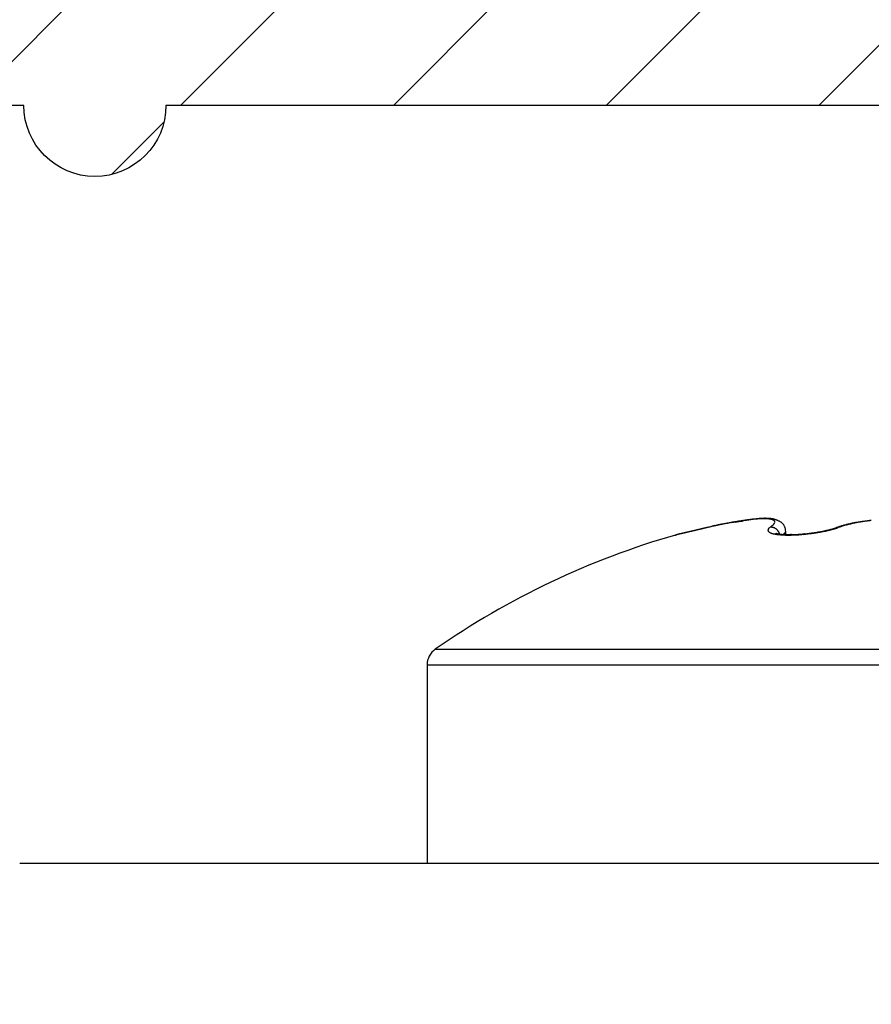
# Model space of a CAD drawing. Units: millimetres. Extents: x -3221 to 5220, y -2992 to 2395.
# Drawn here: x 5140 to 5149, y 2184 to 2194 of the extents above; entities that cross this region are included whole.
import ezdxf

# ---------------------------------------------------------------- set-up
doc = ezdxf.new("R2010")
doc.units = ezdxf.units.MM
doc.linetypes.add('AM_DIN_G_W050', pattern=[13.75, 9.75, -1.5, 1, -1.5])
for name, color, linetype in [('centerline-Mittellinie', 92, 'AM_DIN_G_W050'), ('dimension-Bemassung', 5, 'Continuous'), ('hatching-Schraffur', 5, 'Continuous'), ('outline-Körperkante', 7, 'Continuous')]:
    doc.layers.add(name, color=color, linetype=linetype)

# ---------------------------------------------------------------- blocks, each defined once
blk = doc.blocks.new('406984_WD2201_Verschalungsprofil')
at = {"layer": 'hatching-Schraffur'}
h = blk.add_hatch(dxfattribs=at)
h.set_pattern_fill('ANSI31', color=256, scale=0.5, style=0)
h.set_pattern_definition([(45, (-116.6368, -261.4505), (-1.122532, 1.122532), [])])
h.paths.add_polyline_path([(-2, -98), (-9.791, -98), (-18.452, -93), (-23, -93), (-23, -95.5), (-22.202, -95.5), (-21.509, -94.3), (-20.643, -94.8), (-20.355, -94.3), (-19.489, -94.8), (-19.2, -94.3), (-12.791, -98), (-44.25, -98, -1), (-45.75, -98), (-48.25, -98, -1), (-49.75, -98), (-52.25, -98, -1), (-53.75, -98), (-56.25, -98, -1), (-57.75, -98), (-60.25, -98, -1), (-61.75, -98), (-65, -98), (-65, -100), (0, -100), (0, -74.1), (-4, -73.25), (-4, -70.75), (0, -69.9), (0, -8.25), (-2, -8.25), (-2, -14.25), (-4.5, -14.25), (-4.5, -11.75), (-6, -11.75), (-6, -15.75), (-2, -15.75), (-2, -20.48), (-1.7, -21), (-2, -21.52), (-2, -68.28), (-6, -69.13), (-6, -74.87), (-2, -75.72)])
h.paths.add_polyline_path([(-2, -2.25), (-2, -8.25), (0, -8.25), (0, 0), (-82, 0), (-82, -1), (-69, -1), (-68, -2), (-63.75, -2, 1), (-62.25, -2), (-19.75, -2, 1), (-18.25, -2), (-6, -2), (-6, -4.75), (-4.5, -4.75), (-4.5, -2.25)])
blk.add_lwpolyline([(-2, -21.52), (-1.7, -21), (-2, -20.48), (-2, -15.75), (-6, -15.75), (-6, -11.75), (-4.5, -11.75), (-4.5, -14.25), (-2, -14.25), (-2, -2.25), (-4.5, -2.25), (-4.5, -4.75), (-6, -4.75), (-6, -2), (-18.25, -2, -1), (-19.75, -2), (-62.25, -2, -1), (-63.75, -2), (-68, -2)], format="xyb")
blk = doc.blocks.new('WinDrive2201_LR12_Drive')
at = {"layer": 'outline-Körperkante'}
for p, q in [((65.087, 44.139), (65.084, 44.139)), ((64.471, 44.05), (64.456, 44.047)), ((64.471, 44.05), (64.461, 44.048)), ((64.471, 44.05), (64.462, 44.048)), ((65.121, 44.05), (65.128, 44.055)), ((65.823, 44.047), (65.821, 44.046)), ((65.823, 44.047), (65.824, 44.047)), ((65.849, 44.05), (65.837, 44.046)), ((66.176, 44.119), (66.165, 44.118)), ((65.221, 43.973), (65.22, 43.978)), ((65.25, 43.972), (65.252, 43.973)), ((65.285, 44.007), (65.284, 44.02)), ((65.285, 43.971), (65.285, 44.007)), ((65.485, 43.98), (65.483, 43.98)), ((61.586, 42.763), (71.414, 42.763)), ((61.5, 42.599), (61.5, 40.503)), ((61.5, 42.599), (71.5, 42.599)), ((102.7, 40.503), (57.2, 40.503)), ((60.5, 40.503), (60.5, 40.503))]:
    blk.add_line(p, q, dxfattribs=at)
for centre, radius, start, end in [((65.197, 42.265), 1.886, 97.523, 97.8989), ((65.198, 42.041), 2.109, 96.8157, 96.9517), ((65.143, 42.501), 1.646, 96.6303, 96.8147), ((65.162, 42.53), 1.618, 97.0803, 97.5096), ((65.144, 42.516), 1.631, 96.5349, 96.7146), ((65.091, 42.611), 1.529, 94.5984, 95.1202), ((65.137, 42.583), 1.563, 96.3763, 96.5586), ((65.137, 42.755), 1.392, 96.707, 97.1966), ((65.115, 42.778), 1.367, 96.1469, 96.3548), ((65.101, 42.912), 1.232, 95.9431, 96.1723), ((65.082, 42.75), 1.39, 94.0943, 94.651), ((65.09, 43.008), 1.136, 95.6704, 95.9152), ((65.117, 42.928), 1.218, 96.1744, 96.723), ((65.083, 43.091), 1.053, 95.4849, 95.7463), ((65.072, 42.883), 1.257, 93.5065, 94.1042), ((65.074, 43.18), 0.963, 95.1733, 95.4558), ((65.102, 43.077), 1.068, 95.6076, 96.2219), ((65.068, 43.256), 0.888, 94.8661, 95.1687), ((65.063, 43.323), 0.82, 94.6632, 94.9872), ((65.066, 43.011), 1.129, 92.9361, 93.579), ((65.092, 43.197), 0.948, 95.026, 95.7047), ((65.059, 43.382), 0.761, 94.3316, 94.6768), ((65.053, 43.44), 0.702, 93.8741, 94.243), ((65.051, 43.489), 0.653, 93.5242, 93.9163), ((65.084, 43.302), 0.843, 94.3586, 95.1083), ((65.06, 43.132), 1.008, 92.2712, 92.9679), ((65.048, 43.538), 0.605, 93.1729, 93.5906), ((65.047, 43.579), 0.563, 92.8051, 93.2481), ((65.077, 43.388), 0.756, 93.5666, 94.3858), ((65.044, 43.62), 0.523, 92.3005, 92.7713), ((65.056, 43.247), 0.892, 91.5177, 92.2747), ((65.044, 43.656), 0.486, 91.9169, 92.4155), ((65.042, 43.689), 0.453, 91.243, 91.7719), ((65.073, 43.464), 0.68, 92.7353, 93.6303), ((65.042, 43.72), 0.422, 90.8327, 91.3921), ((65.055, 43.35), 0.789, 90.8498, 91.6739), ((65.042, 43.75), 0.393, 90.2682, 90.8607), ((65.041, 43.775), 0.367, 89.5442, 90.1701), ((65.072, 43.527), 0.617, 91.8764, 92.8452), ((65.053, 43.441), 0.698, 89.9223, 90.815), ((65.043, 43.801), 0.341, 89.0873, 89.7494), ((65.043, 43.823), 0.319, 88.3253, 89.024), ((65.07, 43.583), 0.561, 90.8716, 91.92), ((65.044, 43.845), 0.297, 87.6869, 88.425), ((65.055, 43.527), 0.613, 89.0727, 90.0483), ((65.044, 43.864), 0.278, 86.8773, 87.6557), ((65.045, 43.884), 0.258, 86.032, 86.8539), ((65.07, 43.631), 0.514, 89.8348, 90.9601), ((65.047, 43.9), 0.242, 85.3367, 86.202), ((65.057, 43.605), 0.535, 88.0849, 89.1516), ((65.048, 43.915), 0.227, 84.4511, 85.3615), ((65.05, 43.931), 0.211, 83.5191, 84.4798), ((65.071, 43.673), 0.471, 88.7042, 89.9111), ((65.051, 43.945), 0.197, 82.4264, 83.4456), ((65.06, 43.678), 0.462, 86.9973, 88.1756), ((65.054, 43.956), 0.185, 81.5988, 82.6604), ((65.054, 43.964), 0.178, 80.4138, 81.4996), ((65.072, 43.708), 0.436, 87.4835, 88.7684), ((65.064, 43.743), 0.396, 85.8511, 87.1548), ((65.074, 43.74), 0.404, 86.1635, 87.5296), ((65.07, 43.803), 0.337, 84.518, 85.9769), ((65.076, 43.766), 0.378, 84.8155, 86.2577), ((65.075, 43.856), 0.283, 82.9984, 84.6346), ((65.079, 43.79), 0.354, 83.3716, 84.8915), ((65.082, 43.903), 0.235, 81.3123, 83.1709), ((65.089, 43.944), 0.194, 79.4529, 81.5698), ((65.082, 43.809), 0.335, 81.8502, 83.4411), ((65.084, 43.827), 0.317, 80.2193, 81.8808), ((65.087, 43.84), 0.304, 78.5925, 80.3148), ((65.09, 43.852), 0.292, 76.8695, 78.6494), ((65.092, 43.86), 0.283, 75.0338, 76.8629), ((111.139, -155.97), 205.392, 103.15644, 103.15865), ((143.91, -296.387), 349.583, 103.14641, 103.14867), ((179.242, -446.25), 503.553, 103.18352, 103.18458), ((112.54, -161.779), 211.368, 103.16553, 103.16769), ((182.184, -460.28), 517.885, 103.14542, 103.14646), ((113.697, -167.694), 217.39, 103.1053, 103.10743), ((145.903, -304.5), 357.937, 103.15954, 103.16177), ((186.141, -474.449), 532.584, 103.21224, 103.21326), ((115.05, -173.308), 223.165, 103.11473, 103.11682), ((116.433, -178.491), 228.527, 103.15563, 103.15769), ((146.73, -308.971), 362.478, 103.12372, 103.12596), ((188.84, -487.474), 545.881, 103.17455, 103.17555), ((117.752, -183.941), 234.135, 103.16439, 103.16642), ((192.104, -500.478), 559.286, 103.19557, 103.19655), ((149.434, -319.867), 373.703, 103.14586, 103.14806), ((118.779, -188.788), 239.088, 103.13747, 103.13947), ((194.686, -512.474), 571.555, 103.17207, 103.17304), ((119.663, -193.611), 243.986, 103.08014, 103.08212), ((153.491, -337.14), 391.446, 103.14702, 103.14915), ((196.89, -522.285), 581.61, 103.162291, 103.163247), ((121.004, -198.286), 248.843, 103.13523, 103.13719), ((199.454, -531.661), 591.324, 103.196384, 103.19733), ((122.507, -203.926), 254.677, 103.17437, 103.17629), ((66.991, 33.001), 11.333, 102.6142, 102.8514), ((65.29, 40.901), 3.253, 103.8808, 104.5779), ((64.818, 42.859), 1.24, 103.039, 104.436), ((65.434, 40.031), 4.133, 102.332, 102.8266), ((64.903, 42.491), 1.617, 102.3165, 103.013), ((65.504, 39.716), 4.455, 102.0589, 102.3539), ((67.516, 29.524), 14.845, 101.4347, 101.4937), ((65.06, 41.669), 2.454, 101.0729, 101.4671), ((67.385, 30.598), 13.765, 101.713, 101.7864), ((64.975, 42.143), 1.973, 100.7738, 101.2943), ((65.646, 38.997), 5.188, 101.5154, 101.7297), ((65.119, 41.375), 2.754, 100.3555, 100.7184), ((65.435, 40.08), 4.085, 101.3626, 101.6509), ((65.255, 40.587), 3.553, 99.9481, 100.2234), ((65.53, 39.591), 4.583, 101.0783, 101.3267), ((65.269, 40.492), 3.649, 99.6426, 99.9108), ((65.571, 39.38), 4.798, 100.846, 101.0771), ((65.323, 40.166), 3.98, 99.3842, 99.6291), ((65.486, 39.821), 4.349, 100.5823, 100.8361), ((65.493, 39.118), 5.042, 99.1597, 99.3512), ((65.436, 40.091), 4.074, 100.3177, 100.5867), ((65.704, 37.787), 6.39, 98.9694, 99.1188), ((65.418, 40.197), 3.966, 100.0654, 100.3378), ((66.064, 35.445), 8.759, 98.8031, 98.911), ((66.807, 30.568), 13.692, 98.6827, 98.7509), ((65.391, 40.353), 3.808, 99.7985, 100.0783), ((72.139, -4.662), 49.324, 98.6095, 98.6282), ((65.354, 40.566), 3.592, 99.496, 99.7884), ((59.149, 81.206), 37.522, 278.5938, 278.618), ((65.326, 40.753), 3.403, 99.2424, 99.5467), ((62.913, 56.453), 12.484, 278.5623, 278.6338), ((65.297, 40.919), 3.234, 98.9074, 99.2222), ((63.131, 55.058), 11.072, 278.5984, 278.6777), ((65.273, 41.078), 3.073, 98.5882, 98.9141), ((61.893, 63.093), 19.201, 278.7122, 278.757), ((65.25, 41.23), 2.92, 98.2452, 98.5818), ((55.515, 104.355), 60.954, 278.77768, 278.79152), ((65.229, 41.386), 2.762, 97.9457, 98.2952), ((70.655, 6.703), 37.865, 98.8257, 98.8475), ((67.078, 29.752), 14.54, 98.7766, 98.8325), ((65.208, 41.542), 2.605, 97.5804, 97.9437), ((66.126, 35.958), 8.261, 98.723, 98.8194), ((65.186, 41.702), 2.443, 97.199, 97.5783), ((65.759, 38.402), 5.79, 98.6627, 98.7977), ((65.167, 41.858), 2.287, 96.81, 97.2064), ((65.527, 39.915), 4.259, 98.4705, 98.6504), ((65.15, 42.014), 2.13, 96.4346, 96.8509), ((65.402, 40.796), 3.369, 98.3523, 98.5753), ((65.133, 42.168), 1.975, 96.0207, 96.4584), ((65.913, 36.446), 7.749, 97.3397, 97.4306), ((65.304, 41.459), 2.699, 98.0505, 98.3232), ((65.269, 41.462), 2.692, 97.1785, 97.3767), ((65.117, 42.32), 1.822, 95.5412, 96.004), ((65.244, 41.903), 2.251, 97.8154, 98.1364), ((65.223, 41.867), 2.285, 97.1577, 97.3071), ((65.419, 40.203), 3.96, 96.9048, 96.9707), ((65.104, 42.467), 1.675, 95.1233, 95.6133), ((65.125, 44.015), 0.0284, 136.9821, 147.5745), ((65.136, 44.009), 0.0412, 127.284, 140.3882), ((65.221, 43.924), 0.161, 128.4706, 133.1655), ((65.129, 43.873), 0.177, 89.4456, 92.4206), ((65.096, 43.98), 0.157, 77.333, 79.7789), ((64.941, 44.312), 0.318, 305.9981, 307.3837), ((65.133, 43.98), 0.0702, 85.9701, 91.7738), ((65.104, 44.01), 0.126, 74.8363, 77.6713), ((64.971, 44.271), 0.267, 307.4883, 309.0397), ((65.112, 44.035), 0.0995, 71.9931, 75.3283), ((65.132, 43.971), 0.0787, 82.5951, 86.0557), ((64.999, 44.236), 0.223, 309.2326, 310.9828), ((65.119, 44.056), 0.078, 68.4815, 72.4126), ((65.108, 43.86), 0.192, 78.6158, 79.7598), ((65.023, 44.207), 0.184, 311.2681, 313.2428), ((65.128, 43.958), 0.0926, 76.2109, 78.8481), ((65.126, 44.072), 0.06, 64.5735, 69.2738), ((65.046, 44.181), 0.15, 313.5968, 315.8563), ((65.133, 43.971), 0.0784, 73.8969, 77.2408), ((65.133, 44.084), 0.0462, 59.6663, 65.2769), ((65.066, 44.161), 0.122, 316.2831, 318.8751), ((65.13, 43.961), 0.0894, 70.953, 73.8563), ((65.139, 44.093), 0.0355, 54.0749, 60.7705), ((65.084, 44.144), 0.0968, 319.1477, 322.1628), ((65.127, 43.954), 0.0964, 67.9792, 70.6719), ((65.144, 44.099), 0.0279, 47.2056, 55.0027), ((65.1, 44.131), 0.0765, 322.961, 326.4747), ((65.148, 44.103), 0.0226, 39.6312, 48.5207), ((65.113, 44.121), 0.0597, 327.0296, 331.1792), ((65.128, 43.958), 0.0922, 65.0113, 67.8725), ((65.094, 43.869), 0.274, 73.2296, 75.1074), ((65.15, 44.105), 0.0195, 30.6078, 40.2643), ((65.124, 44.114), 0.0466, 332.0837, 336.9773), ((65.152, 44.105), 0.0179, 21.2432, 31.2302), ((65.134, 44.109), 0.0361, 337.8168, 343.6326), ((65.129, 43.959), 0.0912, 62.3013, 65.2284), ((65.151, 44.105), 0.018, 11.2576, 20.9932), ((65.15, 44.105), 0.0198, 1.8107, 10.788), ((65.146, 44.105), 0.0232, 352.8101, 0.7709), ((65.141, 44.106), 0.0286, 345.0751, 351.9095), ((65.128, 43.957), 0.0934, 59.3241, 62.2122), ((65.096, 43.872), 0.27, 71.3826, 73.2839), ((65.127, 43.956), 0.0947, 56.4214, 59.2858), ((65.127, 43.956), 0.0952, 53.5412, 56.4158), ((65.095, 43.872), 0.27, 69.402, 71.3075), ((65.127, 43.955), 0.0959, 50.6698, 53.5384), ((65.097, 43.877), 0.265, 67.5106, 69.4543), ((65.101, 43.886), 0.255, 65.5368, 67.567), ((65.122, 43.928), 0.208, 63.3677, 65.8681), ((65.149, 43.978), 0.152, 60.5575, 64.0242), ((65.164, 44), 0.125, 57.2435, 61.5063), ((65.175, 44.015), 0.107, 52.8902, 57.9425), ((65.178, 44.018), 0.102, 48.0868, 53.5012), ((65.179, 44.018), 0.101, 42.603, 48.2853), ((65.179, 44.017), 0.102, 37.0278, 42.8646), ((65.17, 44.011), 0.113, 31.2304, 36.8126), ((65.151, 44), 0.135, 25.7918, 30.9062), ((65.161, 44.005), 0.123, 19.8208, 26.0615), ((65.177, 44.008), 0.108, 13.7853, 21.1452), ((65.17, 44.006), 0.115, 7.0368, 13.6886), ((65.49, 45.039), 1.046, 285.4844, 285.6152), ((65.5, 45.023), 1.029, 285.3159, 285.4482), ((65.501, 45), 1.006, 285.7445, 285.8783), ((65.485, 45.128), 1.138, 284.7723, 285.4692), ((65.511, 44.984), 0.988, 285.5745, 285.71), ((65.512, 44.969), 0.973, 285.8768, 286.014), ((65.518, 44.945), 0.948, 286.0811, 286.2202), ((65.524, 44.93), 0.932, 286.1498, 286.2906), ((65.53, 44.91), 0.912, 286.2897, 286.4325), ((65.535, 44.891), 0.892, 286.432, 286.5767), ((65.513, 45.03), 1.036, 285.4095, 286.1538), ((65.541, 44.872), 0.872, 286.5767, 286.7235), ((65.546, 44.856), 0.855, 286.7242, 286.8726), ((65.552, 44.838), 0.837, 286.798, 286.949), ((65.559, 44.811), 0.808, 287.0256, 287.1799), ((65.562, 44.801), 0.797, 287.1815, 287.3365), ((65.56, 44.812), 0.809, 287.2621, 287.4141), ((65.541, 44.933), 0.935, 286.1476, 286.9484), ((65.576, 44.757), 0.752, 287.4991, 287.6606), ((65.608, 44.658), 0.648, 287.6519, 287.8375), ((65.578, 44.756), 0.75, 287.7484, 287.9081), ((65.309, 45.574), 1.611, 288.0468, 288.1201), ((65.621, 44.619), 0.606, 288.161, 288.3541), ((65.748, 44.242), 0.208, 287.888, 288.4439), ((65.407, 45.236), 1.26, 288.8404, 288.9317), ((65.57, 44.842), 0.84, 286.8575, 287.7209), ((65.844, 43.967), 0.0827, 108.3836, 109.7615), ((65.837, 43.991), 0.0574, 107.5535, 109.5021), ((65.84, 43.98), 0.0693, 105.8311, 107.393), ((66.492, 42.115), 2.044, 108.6248, 109.1076), ((65.842, 43.995), 0.0555, 108.3745, 109.3024), ((65.842, 43.996), 0.0539, 107.3502, 108.2876), ((65.842, 43.997), 0.0537, 106.7294, 107.6677), ((65.595, 44.764), 0.758, 287.7212, 288.6441), ((65.842, 43.996), 0.0544, 105.3021, 106.2322), ((65.842, 43.996), 0.0545, 104.6783, 105.6036), ((65.842, 43.996), 0.0546, 104.0507, 104.9714), ((65.842, 43.996), 0.0546, 102.7822, 103.6989), ((65.842, 43.995), 0.0554, 102.003, 102.9135), ((65.842, 43.995), 0.0548, 100.857, 101.7628), ((65.843, 43.995), 0.0553, 99.5608, 100.4552), ((65.842, 43.995), 0.0557, 100.0893, 100.989), ((65.842, 43.994), 0.0562, 98.1523, 99.0395), ((65.842, 43.995), 0.0558, 97.5946, 98.4768), ((65.842, 43.994), 0.0566, 96.1942, 97.0708), ((65.843, 43.993), 0.0571, 96.1982, 97.0669), ((65.843, 43.993), 0.0571, 94.9485, 95.805), ((65.842, 43.993), 0.057, 93.6092, 94.4663), ((65.843, 43.993), 0.0571, 93.5583, 94.4236), ((66.099, 43.3), 0.796, 108.0664, 109.0219), ((65.842, 43.992), 0.0583, 92.2762, 93.1123), ((65.843, 43.988), 0.0627, 91.6329, 92.4098), ((65.842, 43.993), 0.0576, 90.2514, 91.0967), ((65.842, 43.999), 0.051, 89.5052, 90.4948), ((65.843, 43.988), 0.0623, 89.6229, 90.3771), ((65.842, 43.898), 0.152, 89.0867, 89.3649), ((65.843, 43.998), 0.0527, 87.0723, 88.1056), ((65.843, 44.003), 0.0477, 85.1823, 86.9274), ((65.838, 43.923), 0.127, 85.3577, 86.2139), ((66.553, 41.912), 2.251, 107.3673, 108.229), ((66.14, 43.175), 0.928, 107.5643, 108.1046), ((66.715, 41.257), 2.929, 106.8287, 106.9646), ((66.207, 42.945), 1.167, 106.5589, 106.9388), ((66.153, 43.136), 0.969, 106.2423, 106.732), ((66.165, 43.185), 0.92, 106.3692, 108.006), ((66.204, 42.957), 1.154, 105.7518, 106.1582), ((66.237, 42.837), 1.279, 105.3569, 105.7214), ((66.225, 42.886), 1.229, 105.0382, 105.4234), ((66.222, 42.886), 1.228, 104.5377, 104.9285), ((66.23, 42.962), 1.153, 105.4345, 106.314), ((66.236, 42.84), 1.276, 104.2257, 104.6046), ((66.245, 42.804), 1.313, 103.8344, 104.2054), ((66.902, 40.318), 3.88, 104.4041, 104.6162), ((66.25, 42.784), 1.334, 103.4798, 103.8488), ((66.318, 42.595), 1.53, 103.814, 104.4144), ((66.255, 42.76), 1.358, 103.0995, 103.4649), ((66.261, 42.731), 1.388, 102.711, 103.0719), ((66.269, 42.817), 1.302, 103.3265, 104.0858), ((66.267, 42.701), 1.418, 102.3295, 102.6858), ((66.274, 42.675), 1.445, 102.0172, 102.3701), ((66.336, 42.529), 1.598, 102.6538, 103.2706), ((66.278, 42.646), 1.475, 101.5861, 101.9349), ((66.285, 42.62), 1.502, 101.2987, 101.644), ((66.381, 42.316), 1.816, 102.0333, 102.578), ((66.291, 42.59), 1.532, 100.9423, 101.2838), ((66.296, 42.562), 1.561, 100.5919, 100.9301), ((66.372, 42.354), 1.777, 101.4269, 101.9957), ((66.303, 42.533), 1.59, 100.3197, 100.6543), ((66.306, 42.505), 1.619, 99.9202, 100.2517), ((66.378, 42.328), 1.804, 100.8621, 101.4322), ((66.311, 42.474), 1.65, 99.5875, 99.9155), ((66.316, 42.445), 1.679, 99.2602, 99.5853), ((66.396, 42.227), 1.906, 100.3016, 100.8487), ((66.319, 42.417), 1.707, 98.8987, 99.2205), ((66.326, 42.386), 1.739, 98.6316, 98.9507), ((66.411, 42.145), 1.989, 99.7586, 100.2898), ((66.329, 42.356), 1.769, 98.2712, 98.5871), ((66.419, 42.095), 2.04, 99.2251, 99.7499), ((66.334, 42.326), 1.799, 97.9652, 98.2785), ((66.339, 42.295), 1.83, 97.6725, 97.9828), ((66.427, 42.038), 2.098, 98.6764, 99.1933), ((66.341, 42.266), 1.86, 97.3195, 97.6274), ((66.346, 42.234), 1.892, 97.0361, 97.341), ((66.436, 41.982), 2.155, 98.1799, 98.6893), ((66.35, 42.205), 1.922, 96.7566, 97.059), ((66.353, 42.173), 1.953, 96.4191, 96.7191), ((66.444, 41.921), 2.216, 97.6455, 98.1461), ((66.356, 42.148), 1.979, 96.1418, 96.4404), ((66.36, 42.109), 2.018, 95.8211, 96.116), ((66.452, 41.857), 2.28, 97.1436, 97.636), ((66.364, 42.058), 2.069, 95.5058, 95.7955), ((66.461, 41.788), 2.35, 96.6683, 97.1507), ((66.5, 35.69), 8.613, 106.0256, 124.7907), ((64.117, 44.004), 0.0357, 279.8381, 281.3252), ((64.121, 43.984), 0.0158, 276.3414, 279.0507), ((64.451, 42.625), 1.383, 103.6199, 103.7512), ((63.219, 47.952), 4.085, 282.7964, 282.8122), ((64.196, 43.688), 0.29, 103.8002, 104.0632), ((64.474, 42.531), 1.48, 103.4854, 103.6061), ((67.951, 27.507), 16.901, 103.0729, 103.0783), ((63.65, 45.998), 2.084, 283.2513, 283.3015), ((65.236, 39.34), 4.761, 103.4184, 103.4547), ((20.018, 233.563), 194.657, 283.09785, 283.09846), ((66.776, 32.848), 11.432, 103.3636, 103.3751), ((70.212, 18.358), 26.324, 103.3481, 103.3552), ((84.665, -43.456), 89.805, 103.21385, 103.21547), ((66.789, 32.697), 11.582, 103.231, 103.25), ((20.674, 228.866), 189.934, 283.22819, 283.22902), ((67.096, 31.508), 12.81, 103.3281, 103.3477), ((90.911, -68.927), 116.03, 103.33851, 103.33999), ((83.718, -39.687), 85.92, 103.16778, 103.16992), ((68.961, 23.537), 20.997, 103.2543, 103.2675), ((89.564, -63.485), 110.424, 103.30654, 103.30832), ((71.004, 14.858), 29.913, 103.2417, 103.2518), ((92.27, -74.528), 121.793, 103.34787, 103.34958), ((90.539, -68.761), 115.783, 103.1716, 103.17351), ((72.213, 9.791), 35.122, 103.2586, 103.268), ((90.97, -70.192), 117.275, 103.21533, 103.21732), ((73.893, 2.719), 42.391, 103.2682, 103.2765), ((91.65, -72.986), 120.151, 103.22418, 103.22622), ((76.162, -7.255), 52.62, 103.1725, 103.1797), ((92.619, -76.463), 123.757, 103.29074, 103.29282), ((92.95, -77.799), 125.133, 103.29534, 103.29749), ((78.784, -17.887), 63.57, 103.28389, 103.29024), ((93.545, -80.841), 128.23, 103.23943, 103.24161), ((81.093, -28.341), 74.274, 103.15854, 103.1643), ((93.752, -82.207), 129.608, 103.18777, 103.19002), ((94.616, -85.285), 132.801, 103.24559, 103.24787), ((83.932, -40.034), 86.306, 103.22123, 103.22645), ((94.793, -86.748), 134.266, 103.17355, 103.17589), ((86.875, -52.607), 99.22, 103.21036, 103.21513), ((95.661, -89.378), 137.025, 103.27411, 103.27647), ((95.943, -91.03), 138.698, 103.2281, 103.23052), ((90.074, -66.023), 113.012, 103.23074, 103.23513), ((82.75, -35.021), 81.156, 103.20259, 103.21003), ((96.415, -93.246), 140.963, 103.2067, 103.20916), ((93.18, -79.75), 127.085, 103.17314, 103.17722), ((96.343, -92.901), 140.61, 103.20758, 103.21011), ((72.158, 10.437), 34.481, 103.3052, 103.3189), ((97.876, -98.65), 146.558, 103.27515, 103.27765), ((96.537, -94.025), 141.749, 103.17571, 103.17951), ((74.709, -0.543), 45.753, 103.2428, 103.2499), ((99.808, -107.823), 155.93, 103.1894, 103.19182), ((100.067, -108.83), 156.969, 103.19507, 103.19864), ((102.438, -118.929), 167.343, 103.19733, 103.19892), ((102.685, -120.054), 168.495, 103.19076, 103.19305), ((78.917, -18.557), 64.252, 103.2067, 103.21134), ((103.501, -123.798), 172.326, 103.16735, 103.1707), ((106.566, -135.428), 184.348, 103.27261, 103.27476), ((77.038, -10.471), 55.95, 103.2202, 103.226), ((109.657, -150.341), 199.574, 103.15141, 103.15344), ((80.47, -25.3), 71.172, 103.17447, 103.17903), ((107.033, -138.814), 187.752, 103.16982, 103.17301), ((83.38, -37.335), 83.552, 103.23282, 103.23675), ((113.524, -165.255), 214.976, 103.24861, 103.25054), ((83.345, -37.483), 83.689, 103.18267, 103.18669), ((110.777, -154.352), 203.734, 103.19638, 103.19941), ((117.007, -180.721), 230.829, 103.20855, 103.21039), ((84.275, -41.122), 87.444, 103.22766, 103.23161), ((120.63, -196.852), 247.361, 103.17011, 103.17186), ((85.93, -48.521), 95.026, 103.17457, 103.17827), ((114.198, -169.118), 218.892, 103.18287, 103.18578), ((124.699, -213.144), 264.152, 103.22263, 103.2243), ((87.571, -55.37), 102.069, 103.19163, 103.19515), ((128.498, -230.077), 281.505, 103.18537, 103.18697), ((117.795, -184.449), 234.639, 103.18157, 103.18436), ((88.88, -60.625), 107.484, 103.22853, 103.23193), ((90.161, -66.834), 113.821, 103.1381, 103.14137), ((132.405, -246.416), 298.304, 103.19859, 103.20012), ((120.972, -198.896), 249.429, 103.13268, 103.13537), ((91.734, -73.203), 120.38, 103.17456, 103.17771), ((136.376, -263.786), 316.122, 103.17913, 103.1806), ((93.338, -79.495), 126.872, 103.22925, 103.23229), ((124.517, -213.593), 264.548, 103.15443, 103.15703), ((140.837, -280.743), 333.65, 103.25972, 103.26114), ((94.714, -85.999), 133.519, 103.16242, 103.16536), ((144.111, -297.854), 351.057, 103.13779, 103.13915), ((96.143, -92.372), 140.05, 103.13528, 103.13812), ((127.792, -226.885), 278.236, 103.1858, 103.18832), ((97.774, -98.738), 146.62, 103.188, 103.19075), ((148.698, -315.234), 369.025, 103.21666, 103.21798), ((99.456, -105.498), 153.586, 103.22088, 103.22355), ((130.755, -240.564), 292.23, 103.13724, 103.1397), ((152.439, -332.244), 386.439, 103.17882, 103.18009), ((100.681, -111.946), 160.143, 103.11737, 103.11997), ((156.66, -349.853), 404.548, 103.19099, 103.19223), ((133.855, -253.075), 305.118, 103.16765, 103.17005), ((102.387, -118.355), 166.772, 103.18579, 103.18832), ((160.409, -366.034), 421.157, 103.18408, 103.18528), ((103.839, -124.628), 173.211, 103.17769, 103.18015), ((136.595, -265.127), 317.478, 103.15137, 103.15372), ((164.647, -383.197), 438.834, 103.21053, 103.2117), ((105.327, -131.297), 180.044, 103.15251, 103.15491), ((106.773, -137.558), 186.47, 103.145, 103.14735), ((168.361, -399.221), 455.283, 103.20357, 103.20471), ((139.168, -275.911), 328.564, 103.15802, 103.16034), ((108.252, -143.716), 192.803, 103.15452, 103.15682), ((172.047, -415.657), 472.126, 103.18241, 103.18352), ((141.697, -286.824), 339.767, 103.15212, 103.1544), ((109.68, -149.904), 199.153, 103.14716, 103.14941), ((175.663, -430.768), 487.664, 103.19007, 103.19115), ((65.114, 44.018), 0.0165, 159.9825, 172.918), ((65.115, 44.018), 0.0178, 172.9557, 184.0556), ((65.118, 44.019), 0.0201, 185.4392, 195.049), ((65.119, 44.02), 0.0214, 196.227, 205.5406), ((65.121, 44.018), 0.0235, 156.6264, 165.5073), ((65.164, 44.001), 0.0699, 154.7148, 157.5296), ((65.123, 44.022), 0.0257, 205.9966, 214.2255), ((65.128, 44.027), 0.0334, 215.8732, 222.7056), ((65.136, 44.035), 0.0442, 223.8499, 229.4976), ((65.144, 44.046), 0.0574, 230.6001, 235.3727), ((65.153, 44.061), 0.0753, 236.1179, 240.1252), ((65.163, 44.08), 0.0969, 240.8846, 244.3002), ((65.174, 44.107), 0.126, 244.8732, 247.7539), ((65.186, 44.14), 0.161, 248.2386, 250.6882), ((65.199, 44.181), 0.204, 251.0542, 253.1459), ((65.212, 44.229), 0.254, 253.5017, 255.3127), ((65.225, 44.284), 0.311, 255.5284, 257.1114), ((65.237, 44.345), 0.372, 257.3596, 258.7662), ((65.249, 44.412), 0.44, 258.9443, 260.2022), ((65.26, 44.484), 0.513, 260.3554, 261.4951), ((65.181, 43.981), 0.0054, 70.8939, 72.2362), ((65.182, 43.985), 0.00118, 72.2855, 75.8237), ((65.182, 43.986), 0.000218, 98.6091, 109.4634), ((65.182, 43.986), 0.0000352, 171.7146, 225.1553), ((65.182, 43.986), 0.0000723, 183.7599, 243.6203), ((65.183, 43.986), 0.000623, 212.7565, 224.5632), ((65.184, 43.988), 0.00247, 220.6237, 224.3972), ((65.197, 44.018), 0.0346, 247.3156, 247.9242), ((65.198, 44.018), 0.0355, 245.5982, 246.1107), ((65.201, 44.031), 0.0482, 248.0384, 248.3587), ((65.26, 44.158), 0.188, 245.7389, 245.8056), ((65.173, 43.965), 0.0231, 66.1538, 66.5874), ((65.189, 43.992), 0.00897, 224.2774, 225.7226), ((65.206, 44.007), 0.0314, 221.7415, 222.2329), ((64.7, 43.524), 0.668, 43.7133, 43.7406), ((65.13, 43.932), 0.0754, 44.8602, 45.1398), ((65.145, 43.95), 0.0521, 41.8593, 42.319), ((65.197, 44.017), 0.0343, 247.3416, 248.046), ((65.198, 44.018), 0.0356, 248.0569, 248.8005), ((65.149, 43.953), 0.0472, 42.1485, 42.7239), ((65.152, 43.956), 0.0427, 41.5543, 42.2576), ((65.149, 43.953), 0.0473, 40.3673, 41.0544), ((65.271, 44.56), 0.591, 261.5325, 262.5707), ((65.199, 44.022), 0.0398, 248.9183, 249.7328), ((65.198, 44.02), 0.0369, 249.0463, 249.8416), ((65.142, 43.948), 0.0558, 39.485, 40.1262), ((65.148, 43.952), 0.0488, 39.2947, 40.1035), ((65.201, 44.028), 0.0456, 251.4105, 252.2576), ((65.199, 44.024), 0.0411, 250.5471, 251.4017), ((65.154, 43.957), 0.0408, 37.0726, 38.1553), ((65.138, 43.943), 0.0624, 38.1947, 38.8876), ((65.126, 43.954), 0.0971, 47.7668, 50.6193), ((65.202, 44.031), 0.0487, 251.6514, 252.4927), ((63.204, 42.458), 2.5, 37.511, 37.5272), ((65.147, 43.952), 0.049, 35.0537, 36.2763), ((65.207, 44.052), 0.0704, 254.2863, 254.9612), ((65.204, 44.039), 0.0573, 253.0567, 253.8291), ((65.147, 43.951), 0.0498, 33.3909, 35.4261), ((65.212, 44.064), 0.0834, 254.3879, 254.9864), ((65.05, 43.885), 0.167, 33.1432, 33.9747), ((65.215, 44.078), 0.0981, 255.3932, 255.9359), ((65.125, 43.954), 0.0978, 44.9228, 47.7572), ((65.219, 44.093), 0.113, 255.431, 255.9236), ((65.223, 44.11), 0.131, 256.2786, 256.7299), ((65.226, 44.128), 0.149, 256.9176, 257.3324), ((65.23, 44.144), 0.166, 257.3898, 257.7753), ((65.125, 43.953), 0.0988, 42.0897, 44.9043), ((65.234, 44.164), 0.186, 257.9319, 258.2908), ((65.28, 44.64), 0.671, 262.7071, 263.6642), ((65.239, 44.183), 0.205, 257.8694, 258.2065), ((65.243, 44.204), 0.227, 258.3525, 258.6695), ((65.124, 43.953), 0.0996, 39.1786, 41.9729), ((65.247, 44.225), 0.249, 258.7982, 259.0988), ((65.251, 44.244), 0.268, 259.053, 259.3382), ((65.123, 43.952), 0.1, 36.5019, 39.2688), ((65.254, 44.267), 0.29, 259.4476, 259.7204), ((65.258, 44.288), 0.312, 259.7448, 260.0058), ((65.122, 43.952), 0.101, 33.6311, 36.3723), ((65.261, 44.306), 0.331, 259.9577, 260.2092), ((65.265, 44.33), 0.355, 260.291, 260.5333), ((65.288, 44.724), 0.755, 263.7586, 264.6445), ((65.121, 43.951), 0.102, 30.892, 33.596), ((65.268, 44.348), 0.373, 260.4817, 260.7167), ((65.272, 44.37), 0.395, 260.7237, 260.9516), ((65.121, 43.951), 0.103, 28.212, 30.8932), ((65.275, 44.389), 0.415, 260.9532, 261.1755), ((65.278, 44.407), 0.433, 261.1189, 261.3356), ((65.121, 43.951), 0.103, 25.3994, 28.0523), ((65.278, 44.424), 0.449, 261.6178, 261.8304), ((65.12, 43.951), 0.104, 22.7804, 25.3893), ((65.284, 44.443), 0.47, 261.4811, 261.6895), ((65.117, 43.95), 0.107, 20.2891, 22.8167), ((65.284, 44.458), 0.484, 261.9538, 262.1592), ((65.119, 43.95), 0.105, 17.6261, 20.1767), ((65.287, 44.474), 0.501, 262.0899, 262.2921), ((65.295, 44.808), 0.839, 264.72, 265.5489), ((65.124, 43.952), 0.1, 14.9532, 17.5871), ((65.289, 44.485), 0.511, 262.1781, 262.3783), ((65.292, 44.502), 0.529, 262.3479, 262.5458), ((65.291, 44.514), 0.54, 262.7766, 262.9733), ((65.294, 44.523), 0.55, 262.8532, 263.0484), ((65.296, 44.53), 0.557, 262.9277, 263.1224), ((65.295, 44.544), 0.571, 263.3664, 263.5603), ((65.302, 44.895), 0.927, 265.5577, 266.3359), ((65.297, 44.547), 0.574, 263.3999, 263.5939), ((65.296, 44.556), 0.583, 263.7876, 263.9814), ((65.298, 44.559), 0.586, 263.8485, 264.0431), ((65.3, 44.564), 0.591, 263.9085, 264.1033), ((65.298, 44.567), 0.594, 264.2477, 264.4435), ((65.298, 44.577), 0.604, 264.5818, 264.7761), ((65.306, 44.979), 1.011, 266.417, 267.155), ((65.301, 44.593), 0.621, 264.6349, 264.8258), ((65.304, 44.607), 0.635, 264.6618, 264.8495), ((65.304, 44.623), 0.651, 264.9852, 265.1699), ((65.304, 44.64), 0.668, 265.3029, 265.4845), ((65.307, 44.657), 0.685, 265.3474, 265.5262), ((65.138, 44.171), 0.229, 300.0185, 300.5693), ((65.306, 44.675), 0.702, 265.656, 265.8319), ((65.149, 44.153), 0.207, 300.4849, 301.0735), ((65.309, 44.689), 0.717, 265.677, 265.8502), ((65.31, 45.066), 1.098, 267.1747, 267.8758), ((65.157, 44.139), 0.191, 301.3143, 301.9369), ((65.164, 44.126), 0.177, 302.0161, 302.6626), ((65.309, 44.707), 0.734, 265.9786, 266.1491), ((65.172, 44.116), 0.164, 302.4498, 303.1272), ((65.312, 44.725), 0.752, 266.0155, 266.1835), ((65.178, 44.106), 0.152, 303.1666, 303.876), ((65.312, 44.74), 0.767, 266.2926, 266.4579), ((65.184, 44.095), 0.14, 304.103, 304.8491), ((65.19, 44.087), 0.13, 304.9209, 305.7015), ((65.315, 44.758), 0.786, 266.3262, 266.4891), ((65.197, 44.077), 0.118, 305.7162, 306.5373), ((65.314, 44.777), 0.804, 266.613, 266.7735), ((65.202, 44.071), 0.11, 306.4398, 307.3), ((65.207, 44.063), 0.1, 307.6436, 308.5493), ((65.313, 44.792), 0.819, 266.8815, 267.0397), ((65.311, 45.147), 1.179, 267.9647, 268.6367), ((65.212, 44.057), 0.0928, 308.1852, 309.1345), ((65.216, 44.051), 0.0854, 309.6008, 310.601), ((65.316, 44.811), 0.839, 266.9092, 267.0652), ((65.221, 44.046), 0.0782, 310.5109, 311.5597), ((65.226, 44.041), 0.0716, 311.2186, 312.3241), ((65.315, 44.83), 0.858, 267.1849, 267.3388), ((65.229, 44.037), 0.0661, 312.9049, 314.0643), ((65.233, 44.033), 0.0607, 314.0758, 315.298), ((65.237, 44.029), 0.0557, 315.0104, 316.2917), ((65.318, 44.85), 0.878, 267.2096, 267.3612), ((65.24, 44.026), 0.0511, 317.0191, 318.3695), ((65.243, 44.023), 0.0471, 317.7819, 319.1967), ((65.246, 44.021), 0.0432, 319.319, 320.8082), ((65.317, 44.865), 0.893, 267.4677, 267.6173), ((65.248, 44.018), 0.0396, 321.393, 322.9504), ((65.253, 44.015), 0.0339, 324.1983, 325.9103), ((65.251, 44.016), 0.0365, 322.7503, 324.3879), ((65.32, 44.882), 0.909, 267.4792, 267.6267), ((65.255, 44.013), 0.0312, 326.2283, 328.0192), ((65.261, 44.01), 0.0247, 332.1178, 334.1733), ((65.256, 44.012), 0.0294, 328.7299, 330.5836), ((65.259, 44.011), 0.027, 329.6675, 331.617), ((65.319, 44.905), 0.933, 267.7524, 267.8981), ((65.262, 44.009), 0.0236, 336.4223, 338.4437), ((65.262, 44.009), 0.0236, 334.1822, 336.2675), ((65.314, 45.227), 1.259, 268.5875, 269.2339), ((65.269, 44.007), 0.0157, 348.7909, 351.8315), ((65.243, 44.014), 0.043, 344.8958, 345.7907), ((65.265, 44.008), 0.0198, 342.8538, 345.0482), ((65.264, 44.008), 0.0207, 338.8818, 341.152), ((65.268, 44.007), 0.0172, 340.8618, 343.5955), ((65.251, 44.009), 0.034, 355.0854, 357.8063), ((65.271, 44.007), 0.0136, 351.4114, 356.7138), ((65.322, 44.922), 0.95, 267.7625, 267.9062), ((65.321, 44.938), 0.966, 268.0119, 268.1538), ((65.324, 44.963), 0.991, 268.0366, 268.1766), ((65.322, 44.979), 1.007, 268.2808, 268.4191), ((65.321, 44.996), 1.024, 268.5231, 268.6596), ((65.324, 45.017), 1.045, 268.5354, 268.6703), ((65.312, 45.297), 1.329, 269.332, 269.9602), ((65.322, 45.039), 1.067, 268.7784, 268.9116), ((65.325, 45.055), 1.083, 268.7838, 268.9155), ((65.323, 45.073), 1.101, 269.0183, 269.1484), ((65.326, 45.099), 1.127, 269.0299, 269.1585), ((65.324, 45.117), 1.144, 269.2597, 269.3869), ((65.4, 43.465), 0.511, 98.3423, 100.0142), ((65.313, 45.377), 1.409, 269.9275, 270.5337), ((65.322, 45.134), 1.162, 269.4877, 269.6135), ((65.325, 45.156), 1.184, 269.492, 269.6163), ((65.328, 45.174), 1.202, 269.4943, 269.6174), ((65.326, 45.197), 1.224, 269.7188, 269.8405), ((65.324, 45.214), 1.242, 269.9398, 270.0602), ((65.326, 45.237), 1.265, 269.9404, 270.0596), ((65.339, 43.915), 0.0571, 93.3921, 103.0699), ((65.31, 45.462), 1.494, 270.6107, 271.195), ((65.324, 45.26), 1.287, 270.1572, 270.2752), ((65.327, 45.273), 1.301, 270.1578, 270.2746), ((65.324, 45.3), 1.328, 270.3698, 270.4854), ((65.341, 43.919), 0.0539, 92.0954, 96.0093), ((65.322, 45.313), 1.341, 270.5841, 270.6986), ((65.324, 45.335), 1.362, 270.5798, 270.6934), ((65.341, 43.983), 0.0112, 257.7281, 264.2333), ((65.347, 44.381), 0.409, 269.0587, 269.3644), ((65.327, 45.357), 1.385, 270.5756, 270.6882), ((65.308, 45.561), 1.593, 271.1948, 271.7541), ((65.35, 43.815), 0.158, 91.5361, 92.5548), ((65.324, 45.373), 1.401, 270.7836, 270.8953), ((65.239, 48.588), 4.617, 271.3162, 271.3482), ((65.322, 45.39), 1.418, 270.9901, 271.1008), ((65.345, 44.325), 0.353, 270.5062, 270.9027), ((65.324, 45.406), 1.433, 270.9867, 271.0966), ((65.326, 45.237), 1.265, 271.0843, 271.1981), ((65.322, 45.427), 1.455, 271.1863, 271.2954), ((65.22, 49.662), 5.691, 271.335, 271.3607), ((65.313, 45.552), 1.58, 271.5199, 271.6127), ((65.319, 45.442), 1.47, 271.3882, 271.4966), ((65.327, 45.457), 1.485, 271.1782, 271.2858), ((65.304, 45.672), 1.704, 271.7973, 272.3297), ((65.329, 45.257), 1.285, 271.291, 271.4048), ((65.319, 45.472), 1.5, 271.5831, 271.6901), ((65.32, 45.496), 1.524, 271.5182, 271.6144), ((65.314, 45.61), 1.638, 271.7309, 271.8212), ((65.321, 45.492), 1.52, 271.5718, 271.6782), ((65.318, 45.555), 1.583, 271.7223, 271.8161), ((65.318, 45.5), 1.528, 271.7751, 271.8809), ((65.315, 45.543), 1.571, 271.9429, 272.0374), ((65.321, 45.52), 1.548, 271.7625, 271.8677), ((65.317, 45.583), 1.61, 271.9285, 272.0214), ((65.318, 45.527), 1.555, 271.9643, 272.069), ((65.319, 45.598), 1.626, 271.9289, 272.0209), ((65.3, 45.771), 1.803, 272.3115, 272.8224), ((65.321, 45.546), 1.574, 271.9504, 272.0546), ((65.315, 45.609), 1.637, 272.1399, 272.2317), ((65.318, 45.558), 1.586, 272.1431, 272.2468), ((65.317, 45.623), 1.651, 272.1318, 272.2232), ((65.32, 45.571), 1.599, 272.1357, 272.239), ((65.313, 45.632), 1.66, 272.3496, 272.4404), ((65.317, 45.576), 1.604, 272.3345, 272.4374), ((65.309, 45.653), 1.682, 272.5476, 272.6379), ((65.315, 45.594), 1.622, 272.5154, 272.618), ((65.318, 45.66), 1.688, 272.3319, 272.422), ((65.307, 45.674), 1.703, 272.7531, 272.8428), ((65.317, 45.599), 1.627, 272.5156, 272.6178), ((65.294, 45.86), 1.892, 272.8823, 273.376), ((65.316, 45.682), 1.71, 272.5384, 272.6276), ((65.314, 45.615), 1.643, 272.694, 272.7959), ((65.317, 45.619), 1.647, 272.6941, 272.7958), ((65.312, 45.701), 1.729, 272.7326, 272.8216), ((65.308, 45.704), 1.732, 272.946, 273.0347), ((65.314, 45.629), 1.657, 272.88, 272.9814), ((65.31, 45.714), 1.743, 272.9462, 273.0345), ((65.317, 45.638), 1.666, 272.8701, 272.9713), ((65.312, 45.74), 1.768, 272.9356, 273.0229), ((65.314, 45.653), 1.681, 273.0542, 273.1549), ((65.307, 45.773), 1.802, 273.1368, 273.2228), ((65.288, 45.939), 1.972, 273.408, 273.8876), ((65.316, 45.667), 1.695, 273.0546, 273.1545), ((65.3, 45.822), 1.85, 273.3368, 273.4209), ((65.312, 45.686), 1.715, 273.2375, 273.3366), ((65.308, 45.859), 1.887, 273.1269, 273.2093), ((65.309, 45.706), 1.734, 273.4191, 273.5174), ((65.294, 45.898), 1.927, 273.5491, 273.6299), ((65.311, 45.725), 1.753, 273.4078, 273.5054), ((65.302, 45.943), 1.971, 273.3269, 273.4061), ((65.307, 45.738), 1.767, 273.5997, 273.6966), ((65.295, 45.993), 2.022, 273.5245, 273.602), ((65.309, 45.757), 1.785, 273.5879, 273.6841), ((65.287, 46.034), 2.063, 273.7343, 273.8103), ((65.283, 46.01), 2.042, 273.8933, 274.3611), ((65.287, 46.079), 2.108, 273.7351, 273.8095), ((65.305, 45.77), 1.798, 273.7791, 273.8745), ((65.287, 46.13), 2.159, 273.7221, 273.795), ((65.302, 45.788), 1.817, 273.9568, 274.0516), ((65.286, 46.186), 2.215, 273.7093, 273.7806), ((65.304, 45.807), 1.835, 273.9438, 274.038), ((65.27, 46.232), 2.262, 274.1247, 274.1946), ((65.306, 45.818), 1.847, 273.9441, 274.0377), ((65.277, 46.284), 2.313, 273.9182, 273.9865), ((65.302, 45.83), 1.859, 274.1338, 274.2268), ((65.268, 46.341), 2.371, 274.1112, 274.1781), ((65.279, 46.067), 2.1, 274.3418, 274.8006), ((65.298, 45.854), 1.883, 274.2946, 274.3871), ((65.267, 46.406), 2.435, 274.097, 274.1624), ((65.3, 45.859), 1.887, 274.3092, 274.4011), ((65.266, 46.449), 2.479, 274.1126, 274.1766), ((65.302, 45.882), 1.91, 274.2809, 274.3724), ((65.255, 46.518), 2.548, 274.3042, 274.3667), ((65.298, 45.887), 1.915, 274.4834, 274.5743), ((65.254, 46.583), 2.613, 274.2893, 274.3505), ((65.294, 45.903), 1.932, 274.656, 274.7465), ((65.242, 46.648), 2.678, 274.4949, 274.5546), ((65.297, 45.919), 1.948, 274.6409, 274.7309), ((65.24, 46.708), 2.739, 274.4956, 274.5539), ((65.275, 46.113), 2.145, 274.8213, 275.2735), ((65.237, 46.787), 2.818, 274.4802, 274.5371), ((65.292, 45.929), 1.958, 274.8277, 274.9172), ((65.295, 45.938), 1.967, 274.8279, 274.917), ((65.235, 46.853), 2.883, 274.4808, 274.5364), ((65.221, 46.93), 2.961, 274.6856, 274.7397), ((65.291, 45.947), 1.976, 275.0145, 275.1033), ((65.218, 46.998), 3.029, 274.6862, 274.7391), ((65.293, 45.963), 1.991, 274.9983, 275.0866), ((65.215, 47.084), 3.115, 274.6701, 274.7217), ((65.289, 45.977), 2.006, 275.1672, 275.2553), ((65.199, 47.17), 3.202, 274.874, 274.9242), ((65.271, 46.141), 2.175, 275.3089, 275.757), ((65.291, 45.979), 2.008, 275.1843, 275.272), ((65.192, 47.302), 3.335, 274.8575, 274.906), ((65.287, 45.993), 2.022, 275.3526, 275.44), ((65.191, 47.333), 3.366, 274.8752, 274.923), ((65.289, 46.001), 2.03, 275.3528, 275.4398), ((65.196, 47.314), 3.346, 274.8576, 274.9059), ((65.285, 46.007), 2.036, 275.5378, 275.6246), ((65.288, 46.018), 2.047, 275.5199, 275.6065), ((65.284, 46.015), 2.044, 275.7228, 275.8093), ((65.269, 46.16), 2.193, 275.7577, 276.2041), ((65.287, 46.023), 2.052, 275.7042, 275.7906), ((65.283, 46.025), 2.054, 275.8883, 275.9747), ((65.286, 46.026), 2.055, 275.8884, 275.9747), ((65.283, 46.027), 2.057, 276.0724, 276.1586), ((65.286, 46.034), 2.064, 276.0527, 276.139), ((65.289, 46.028), 2.057, 276.0724, 276.1586), ((65.269, 46.16), 2.193, 276.1909, 276.6375), ((65.279, 46.028), 2.058, 276.4399, 276.5262), ((65.288, 46.034), 2.063, 276.236, 276.3223), ((65.285, 46.026), 2.056, 276.4399, 276.5263), ((65.282, 46.032), 2.061, 276.602, 276.6885), ((65.285, 46.023), 2.053, 276.6234, 276.7099), ((65.271, 46.149), 2.182, 276.6262, 277.0753), ((65.288, 46.028), 2.057, 276.6019, 276.6886), ((65.285, 46.019), 2.048, 276.8067, 276.8935), ((65.282, 46.016), 2.046, 276.99, 277.0769), ((65.292, 46.013), 2.041, 276.8066, 276.8936), ((65.283, 46.009), 2.039, 277.173, 277.2602), ((65.286, 46.005), 2.034, 277.1729, 277.2603), ((65.273, 46.122), 2.155, 277.106, 277.5602), ((65.29, 45.994), 2.023, 277.196, 277.2837), ((65.287, 45.996), 2.025, 277.3557, 277.4435), ((65.291, 45.985), 2.014, 277.3794, 277.4675), ((65.295, 45.979), 2.008, 277.3792, 277.4676), ((65.292, 45.974), 2.002, 277.5626, 277.6512), ((65.28, 46.075), 2.108, 277.5369, 277.9995), ((65.29, 45.961), 1.99, 277.7708, 277.8598), ((65.294, 45.955), 1.983, 277.7707, 277.8599), ((65.298, 45.948), 1.976, 277.7705, 277.8601), ((65.295, 45.938), 1.967, 277.98, 278.0697), ((65.298, 45.946), 1.975, 277.9542, 278.0438), ((65.294, 45.934), 1.963, 278.1908, 278.2805), ((65.287, 46.031), 2.063, 277.9811, 278.4514), ((65.297, 45.941), 1.97, 278.1642, 278.2538), ((65.294, 45.935), 1.963, 278.3753, 278.465), ((65.297, 45.928), 1.957, 278.4027, 278.4924), ((65.3, 45.927), 1.955, 278.4026, 278.4924), ((65.297, 45.926), 1.955, 278.5875, 278.6774), ((65.292, 45.99), 2.022, 278.4793, 278.956), ((65.301, 45.918), 1.946, 278.6156, 278.7056), ((65.298, 45.91), 1.939, 278.8298, 278.9199), ((65.301, 45.908), 1.936, 278.8298, 278.9199), ((65.305, 45.905), 1.933, 278.8297, 278.92), ((65.302, 45.895), 1.924, 279.045, 279.1355), ((65.305, 45.886), 1.914, 279.0748, 279.1655), ((65.3, 45.949), 1.98, 278.9329, 279.4158), ((65.303, 45.875), 1.904, 279.2921, 279.383), ((65.307, 45.871), 1.899, 279.292, 279.3831), ((65.31, 45.866), 1.894, 279.2919, 279.3833), ((65.308, 45.849), 1.877, 279.542, 279.6337), ((65.312, 45.843), 1.871, 279.5419, 279.6338), ((65.306, 45.914), 1.945, 279.407, 279.8938), ((65.31, 45.832), 1.859, 279.7623, 279.8545), ((65.32, 45.819), 1.845, 279.6055, 279.6981), ((65.312, 45.813), 1.84, 279.9837, 280.0767), ((65.322, 45.8), 1.826, 279.8274, 279.9207), ((65.32, 45.787), 1.813, 280.0506, 280.1444), ((65.325, 45.772), 1.798, 280.0844, 280.1786), ((65.314, 45.864), 1.894, 279.9009, 280.3953), ((65.323, 45.758), 1.785, 280.3097, 280.4043), ((65.328, 45.745), 1.771, 280.3445, 280.4396), ((65.332, 45.739), 1.765, 280.3444, 280.4398), ((65.329, 45.723), 1.749, 280.608, 280.7036), ((65.339, 45.722), 1.746, 280.415, 280.5108), ((65.325, 45.807), 1.836, 280.3829, 280.8869), ((65.33, 45.707), 1.733, 280.8748, 280.9708), ((65.34, 45.704), 1.729, 280.6808, 280.7769), ((65.337, 45.695), 1.72, 280.9121, 281.0085), ((65.341, 45.68), 1.705, 280.9879, 281.0844), ((65.338, 45.676), 1.701, 281.1834, 281.2802), ((65.348, 45.667), 1.691, 281.026, 281.123), ((65.338, 45.739), 1.766, 280.8893, 281.4061), ((65.346, 45.657), 1.681, 281.2613, 281.3586), ((65.344, 45.642), 1.667, 281.5383, 281.6359), ((65.354, 45.635), 1.658, 281.3402, 281.4382), ((65.352, 45.616), 1.64, 281.6195, 281.718), ((65.357, 45.608), 1.631, 281.6193, 281.7183), ((65.353, 45.667), 1.693, 281.3955, 281.9265), ((65.356, 45.588), 1.612, 281.9021, 282.0016), ((65.366, 45.579), 1.601, 281.7015, 281.8017), ((65.365, 45.56), 1.582, 281.9868, 282.0876), ((65.364, 45.544), 1.567, 282.2316, 282.333), ((65.375, 45.53), 1.551, 282.0727, 282.1748), ((65.374, 45.514), 1.535, 282.3195, 282.4222), ((65.371, 45.586), 1.61, 281.8876, 282.4368), ((65.379, 45.499), 1.52, 282.3638, 282.4673), ((65.384, 45.478), 1.498, 282.4539, 282.5581), ((65.389, 45.463), 1.483, 282.4992, 282.6042), ((65.388, 45.448), 1.468, 282.7514, 282.8571), ((65.393, 45.434), 1.453, 282.7982, 282.9045), ((65.398, 45.414), 1.432, 282.8929, 283.0001), ((65.389, 45.501), 1.523, 282.4574, 283.027), ((65.403, 45.399), 1.417, 282.9407, 283.0486), ((65.403, 45.384), 1.402, 283.1985, 283.3072), ((65.408, 45.364), 1.381, 283.2975, 283.4071), ((65.418, 45.348), 1.363, 283.1354, 283.2459), ((65.413, 45.333), 1.35, 283.6099, 283.7213), ((65.423, 45.311), 1.327, 283.4995, 283.6119), ((65.411, 45.41), 1.43, 282.9806, 283.5756), ((65.428, 45.296), 1.311, 283.5508, 283.6641), ((65.429, 45.281), 1.296, 283.8178, 283.9322), ((65.434, 45.261), 1.275, 283.9244, 284.0397), ((65.439, 45.24), 1.254, 284.0326, 284.149), ((65.444, 45.23), 1.243, 284.0321, 284.1495), ((65.434, 45.319), 1.336, 283.5428, 284.1663), ((65.445, 45.204), 1.218, 284.4181, 284.5367), ((65.455, 45.189), 1.2, 284.2534, 284.3732), ((65.456, 45.172), 1.184, 284.5315, 284.6525), ((65.466, 45.152), 1.162, 284.4236, 284.5459), ((65.467, 45.131), 1.141, 284.7647, 284.8883), ((65.473, 45.115), 1.124, 284.8238, 284.9488), ((65.459, 45.222), 1.236, 284.1577, 284.8157), ((65.474, 45.094), 1.103, 285.1713, 285.2977), ((65.484, 45.079), 1.086, 285.0046, 285.1324), ((65.489, 45.058), 1.065, 285.1278, 285.2571), ((61.7, 42.599), 0.2, 124.7907, 180)]:
    blk.add_arc(centre, radius, start, end, dxfattribs=at)
blk = doc.blocks.new('SR_WD2201_Tel_LR12_Antriebsquerschnitt_H100')
blk.add_blockref('406984_WD2201_Verschalungsprofil', (203.994, 100))
at = {"layer": 'dimension-Bemassung'}
blk.add_blockref('WinDrive2201_LR12_Drive', (83, 49.5), dxfattribs=at)
blk = doc.blocks.new('SR_WD2201_Tel_OF_LR12_Sturz_WBWB')
at = {"layer": 'outline-Körperkante'}
blk.add_blockref('SR_WD2201_Tel_LR12_Antriebsquerschnitt_H100', (0, 0), dxfattribs=at)
blk = doc.blocks.new('SR_WD2201_Tel_OF_LR12_Sturz_kpl')
at = {"layer": 'dimension-Bemassung'}
blk.add_blockref('SR_WD2201_Tel_OF_LR12_Sturz_WBWB', (0, 0), dxfattribs=at)

msp = doc.modelspace()

# ---------------------------------------------------------------- block references
at = {"layer": 'centerline-Mittellinie'}
msp.add_blockref('SR_WD2201_Tel_OF_LR12_Sturz_kpl', (5000, 2095), dxfattribs=at)

doc.saveas('drawing.dxf')
